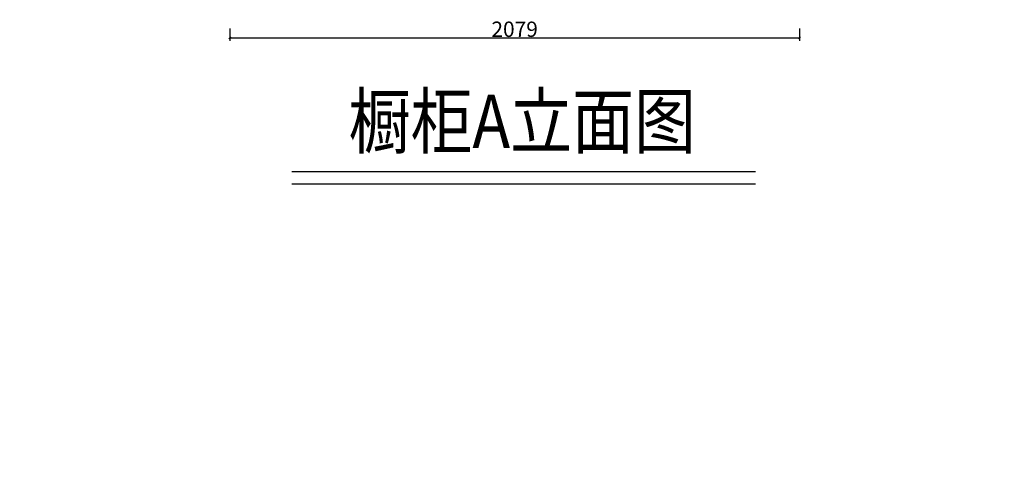
# Model space of a CAD drawing. Units: millimetres. Extents: x 13018 to 116015908, y -79668766 to -79648927.
# Drawn here: x 115999330 to 116002924, y -79653900 to -79652242 of the extents above; entities that cross this region are included whole.
import ezdxf
from ezdxf.enums import TextEntityAlignment as Align

# ---------------------------------------------------------------- set-up
doc = ezdxf.new("R2010")
doc.units = ezdxf.units.MM
doc.header["$LTSCALE"] = 3
doc.header["$MEASUREMENT"] = 0
for name, color, linetype in [('CUPBOARD', 7, 'Continuous'), ('Q', 1, 'Continuous'), ('TEXT', 9, 'Continuous')]:
    doc.layers.add(name, color=color, linetype=linetype)
doc.styles.get("Standard").update_dxf_attribs({"font": 'arial.ttf'})
doc.styles.add('YQ_DIM', font='simkai.ttf', dxfattribs={"width": 0.8})
doc.dimstyles.new('标准标注', dxfattribs={"dimscale": 7, "dimtxt": 8, "dimasz": 1, "dimexe": 1.5, "dimexo": 3, "dimgap": 0.5, "dimtad": 1, "dimdec": 0, "dimdsep": 46, "dimtxsty": 'YQ_DIM', "dimblk": 'OBLIQUE', "dimcen": 0, "dimclrd": 250, "dimclre": 250, "dimclrt": 7, "dimadec": 1, "dimazin": 2, "dimtfac": 1, "dimtdec": 0, "dimtix": 1, "dimtmove": 2, "dimatfit": 2, "dimfxl": 1, "dimfxlon": 1, "dimtolj": 1, "dimtzin": 0, "dimarcsym": 0})

# ---------------------------------------------------------------- blocks, each defined once
blk = doc.blocks.new('_Oblique')
at = {"color": 0, "linetype": 'ByBlock', "lineweight": -2}
blk.add_line((-0.5, -0.5), (0.5, 0.5), dxfattribs=at)
blk = doc.blocks.new('*D32')
at = {"color": 250, "lineweight": -2, "transparency": 16777216}
for p, q in [((116000097.5, -79652274), (116000097.5, -79652319.5)), ((116002176.5, -79652274), (116002176.5, -79652319.5)), ((116000097.5, -79652309), (116002176.5, -79652309))]:
    blk.add_line(p, q, dxfattribs=at)
at = {"layer": 'Defpoints', "color": 0, "transparency": 16777216}
for p in [(116000097.5, -79652065), (116002176.5, -79652065), (116002176.5, -79652309)]:
    blk.add_point(p, dxfattribs=at)
at = {"color": 250, "lineweight": -2, "transparency": 16777216, "xscale": 7, "yscale": 7, "zscale": 7, "rotation": 180}
blk.add_blockref('_Oblique', (116000097.5, -79652309), dxfattribs=at)
at = {"color": 250, "lineweight": -2, "transparency": 16777216, "xscale": 7, "yscale": 7, "zscale": 7}
blk.add_blockref('_Oblique', (116002176.5, -79652309), dxfattribs=at)
at = {"color": 7, "transparency": 16777216, "insert": (116001137, -79652277.2), "char_height": 56, "attachment_point": 5, "style": 'YQ_DIM'}
blk.add_mtext('\\A1;2079', dxfattribs=at)
blk = doc.blocks.new('*D148')
at = {"layer": 'Defpoints', "color": 0, "transparency": 16777216}
for p in [(116005379.5, -79649779), (13024.8, -79668762.2), (13085.8, -79668762.2)]:
    blk.add_point(p, dxfattribs=at)
at = {"layer": 'Q', "color": 250, "lineweight": -2, "transparency": 16777216}
for p, q in [((13120.8, -79649779), (13075.3, -79649779)), ((13085.8, -79649779), (13085.8, -79668762.2)), ((13050.8, -79668762.2), (13096.3, -79668762.2))]:
    blk.add_line(p, q, dxfattribs=at)
at = {"layer": 'Q', "color": 250, "lineweight": -2, "transparency": 16777216, "xscale": 7, "yscale": 7, "zscale": 7}
for p, rotation in [((13085.8, -79649779), 90), ((13085.8, -79668762.2), 270)]:
    blk.add_blockref('_Oblique', p, dxfattribs=dict(at, rotation=rotation))
at = {"layer": 'Q', "color": 7, "transparency": 16777216, "insert": (13054.3, -79659270.6), "char_height": 56, "attachment_point": 5, "rotation": 90, "style": 'YQ_DIM'}
blk.add_mtext('\\A1;18983', dxfattribs=at)

msp = doc.modelspace()

# ---------------------------------------------------------------- linework, layer by layer
at = {"layer": 'CUPBOARD', "color": 0, "linetype": 'ByBlock'}
for p, q in [((116000324, -79652797.5), (116002016.4, -79652797.5)), ((116000324, -79652842), (116002016.4, -79652842))]:
    msp.add_line(p, q, dxfattribs=at)

# ---------------------------------------------------------------- texts
at = {"layer": 'TEXT', "color": 0, "width": 0.85}
msp.add_text('橱柜A立面图', height=195, dxfattribs=at).set_placement((116001164.7, -79652613.4), align=Align.MIDDLE_CENTER)

# ---------------------------------------------------------------- dimensions: what is measured, and where the dimension line sits
at = {"color": 133}
dim = msp.add_linear_dim(base=(116002176.5, -79652309), p1=(116000097.5, -79652065), p2=(116002176.5, -79652065), dimstyle='标准标注', override={"dimfxl": 5, "dimarcsym": 1}, dxfattribs=at)
dim.commit()
dim.dimension.update_dxf_attribs({"geometry": '*D32', "text_midpoint": (116001137, -79652277.2)})
at = {"layer": 'Q', "color": 133}
dim = msp.add_linear_dim(base=(13085.8, -79668762.2), p1=(116005379.5, -79649779), p2=(13024.8, -79668762.2), angle=90, dimstyle='标准标注', override={"dimfxl": 5, "dimarcsym": 1}, dxfattribs=at)
dim.commit()
dim.dimension.update_dxf_attribs({"geometry": '*D148', "text_midpoint": (13054.3, -79659270.6)})

doc.saveas('drawing.dxf')
